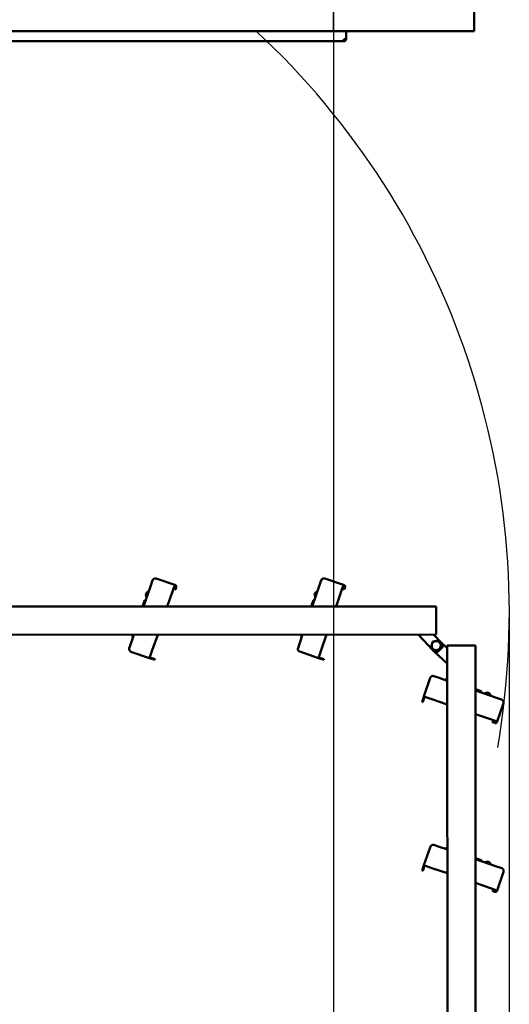
# Model space of a CAD drawing. Units: millimetres. Extents: x 200 to 8200, y 200 to 5740.
# Drawn here: x 3790 to 4486, y 2477 to 3877 of the extents above; entities that cross this region are included whole.
import ezdxf

# ---------------------------------------------------------------- set-up
doc = ezdxf.new("R2010")
doc.units = ezdxf.units.MM
doc.header["$LTSCALE"] = 20
doc.layers.add('Bemaßung - Wippro', color=136, linetype='Continuous', lineweight=25, true_color=0x008080)
for name, color, linetype, lineweight in [('Sichtbar (ISO)', 7, 'Continuous', 50), ('Skizziergeometrie (ISO)', 7, 'Continuous', 25), ('Verdeckt (ISO)', 7, 'Continuous', 35)]:
    doc.layers.add(name, color=color, linetype=linetype, lineweight=lineweight)

msp = doc.modelspace()

# ---------------------------------------------------------------- linework, layer by layer
at = {"layer": 'Bemaßung - Wippro', "color": 7}
for p, q in [((4236.4, 3861.1), (4236.4, 1694.7)), ((4486.5, 3034.7), (4486.5, 1694.7))]:
    msp.add_line(p, q, dxfattribs=at)
at = {"layer": 'Sichtbar (ISO)'}
for p, q in [((4436.4, 3861.1), (4436.4, 4211.1)), ((4436.4, 3861.1), (4436.4, 4211.1)), ((2636.4, 3861.1), (4436.4, 3861.1)), ((2636.4, 3861.1), (4436.4, 3861.1)), ((4254.4, 3849.6), (4254.4, 3861.1)), ((4254.4, 3849.6), (4254.4, 3861.1)), ((2822.9, 3846.6), (4251.4, 3846.6)), ((2822.9, 3846.6), (4251.4, 3846.6)), ((4251.4, 3849.6), (4254.4, 3849.6)), ((4251.4, 3846.6), (4251.4, 3849.6)), ((4251.4, 3849.6), (4254.4, 3849.6)), ((4251.4, 3846.6), (4251.4, 3849.6)), ((4010.8, 3073.4), (3984.3, 3082.5)), ((4250.8, 3073.5), (4224.3, 3082.6)), ((3976.7, 3072.8), (3966.4, 3042.7)), ((3976.7, 3072.8), (3979.2, 3080)), ((4010.8, 3073.4), (4007.1, 3062.5)), ((4011.4, 3072.1), (4010.5, 3072.4)), ((4010.7, 3067.1), (4011.7, 3069.9)), ((4010.7, 3067.1), (4011.7, 3066.7)), ((4010.8, 3073.4), (4011.7, 3073.1)), ((4011.7, 3069.9), (4012, 3070.8)), ((4012.7, 3069.6), (4011.7, 3066.7)), ((4013, 3070.5), (4012.7, 3069.6)), ((4216.7, 3072.9), (4206.4, 3042.8)), ((4216.7, 3072.9), (4219.2, 3080.1)), ((4250.8, 3073.5), (4247.1, 3062.6)), ((4251.4, 3072.2), (4250.5, 3072.6)), ((4250.7, 3067.2), (4251.7, 3070)), ((4250.7, 3067.2), (4251.7, 3066.8)), ((4250.8, 3073.5), (4251.7, 3073.2)), ((4251.7, 3070), (4252, 3071)), ((4252.7, 3069.7), (4251.7, 3066.8)), ((4253, 3070.6), (4252.7, 3069.7)), ((3970.5, 3062.3), (3969.6, 3059.6)), ((3969.6, 3059.6), (3970.8, 3055.4)), ((3970.5, 3062.3), (3974, 3064.9)), ((4000.2, 3042.7), (4007.1, 3062.5)), ((4210.5, 3062.4), (4209.6, 3059.7)), ((4209.6, 3059.7), (4210.8, 3055.5)), ((4210.5, 3062.4), (4214, 3065)), ((4240.2, 3042.8), (4247.1, 3062.6)), ((4382.6, 3042.9), (3432.6, 3042.4)), ((3965.3, 3044), (3964.8, 3042.7)), ((3965.3, 3044), (3965.6, 3044.9)), ((3965.6, 3044.9), (3965.8, 3045.5)), ((3967.1, 3049.4), (3965.8, 3045.5)), ((3965.8, 3045.5), (3965.8, 3045.5)), ((3967.2, 3045.1), (3966, 3045.6)), ((3967.2, 3045.1), (3966.1, 3045.6)), ((3967.1, 3049.4), (3967.7, 3051.1)), ((3969.2, 3050.7), (3968, 3051.3)), ((4205.3, 3044.1), (4204.8, 3042.8)), ((4205.3, 3044.1), (4205.6, 3045)), ((4205.6, 3045), (4205.8, 3045.6)), ((4207.1, 3049.5), (4205.8, 3045.6)), ((4205.8, 3045.6), (4205.8, 3045.6)), ((4207.2, 3045.2), (4206, 3045.7)), ((4207.2, 3045.2), (4206, 3045.7)), ((4207.1, 3049.5), (4207.7, 3051.3)), ((4209.2, 3050.9), (4208, 3051.4)), ((4382.6, 3042.9), (4382.6, 3039.9)), ((4382.6, 3039.9), (4382.6, 3005.9)), ((3432.6, 3002.4), (4382.6, 3002.9)), ((3952.6, 3002.7), (3948.7, 2991.1)), ((3950.1, 3002.7), (3951.3, 2998.7)), ((3978.9, 2980.7), (3986.5, 3002.7)), ((4192.6, 3002.8), (4188.7, 2991.2)), ((4190.1, 3002.8), (4191.3, 2998.8)), ((4218.9, 2980.8), (4226.5, 3002.8)), ((4356.9, 3002.9), (4378.8, 2979.5)), ((4390.5, 2990.5), (4378.9, 3002.9)), ((4382.6, 3005.9), (4382.6, 3002.9)), ((3946.1, 2983.5), (3948.7, 2991.1)), ((4186.1, 2983.7), (4188.7, 2991.2)), ((4375, 2983.4), (4377, 2981.5)), ((4385.9, 2979.3), (4390.3, 2983.4)), ((4398.3, 2983.5), (4388.3, 2992.9)), ((4398.3, 2987.2), (4401.3, 2987.2)), ((4398.3, 2987.2), (4398.8, 1999.5)), ((4401.3, 2987.2), (4435.3, 2987.2)), ((4435.3, 2987.2), (4438.3, 2987.2)), ((4438.8, 1999.5), (4438.3, 2987.2)), ((3948.5, 2978.5), (3975, 2969.4)), ((3978.9, 2980.7), (3975, 2969.4)), ((3975, 2969.4), (3979.8, 2967.7)), ((3975.4, 2970.3), (3980.1, 2968.7)), ((3980.1, 2968.7), (3982.9, 2967.7)), ((4188.5, 2978.6), (4215, 2969.5)), ((4218.9, 2980.8), (4215, 2969.5)), ((4215, 2969.5), (4219.8, 2967.8)), ((4215.4, 2970.4), (4220.1, 2968.8)), ((4220.1, 2968.8), (4222.9, 2967.8)), ((4380.2, 2978.5), (4398.3, 2961.5)), ((3982.6, 2966.8), (3979.8, 2967.7)), ((3982.6, 2966.8), (3982.9, 2967.7)), ((4222.6, 2966.9), (4219.8, 2967.8)), ((4222.6, 2966.9), (4222.9, 2967.8)), ((4374.1, 2941.3), (4365, 2914.8)), ((4379.2, 2943.8), (4386.7, 2941.2)), ((4398.3, 2937.2), (4386.7, 2941.2)), ((4398.3, 2939.7), (4394.3, 2938.6)), ((4365, 2914.8), (4363.4, 2910.1)), ((4365.9, 2914.5), (4364.3, 2909.8)), ((4376.3, 2910.9), (4365, 2914.8)), ((4439.7, 2924.6), (4438.3, 2925)), ((4468.4, 2913.1), (4438.3, 2923.5)), ((4439.7, 2924.6), (4440.5, 2924.3)), ((4440.5, 2924.3), (4441.1, 2924.1)), ((4440.7, 2922.6), (4441.2, 2923.8)), ((4440.7, 2922.6), (4441.2, 2923.8)), ((4445, 2922.7), (4441.1, 2924.1)), ((4441.1, 2924.1), (4441.1, 2924.1)), ((4445, 2922.7), (4446.8, 2922.1)), ((4446.4, 2920.7), (4446.9, 2921.9)), ((4455.2, 2920.3), (4451, 2919.1)), ((4457.9, 2919.4), (4455.2, 2920.3)), ((4457.9, 2919.4), (4460.5, 2915.8)), ((4468.4, 2913.1), (4475.6, 2910.6)), ((4362.4, 2907.3), (4363.4, 2910.1)), ((4362.4, 2907.3), (4363.3, 2906.9)), ((4364.3, 2909.8), (4363.3, 2906.9)), ((4376.3, 2910.9), (4398.3, 2903.4)), ((4469, 2879.1), (4478.1, 2905.5)), ((4438.3, 2889.6), (4458.2, 2882.8)), ((4469, 2879.1), (4458.2, 2882.8)), ((4462.7, 2879.1), (4462.4, 2878.2)), ((4465.2, 2877.2), (4462.4, 2878.2)), ((4462.7, 2879.1), (4465.5, 2878.1)), ((4466.1, 2876.9), (4465.2, 2877.2)), ((4465.5, 2878.1), (4466.5, 2877.8)), ((4467.7, 2878.4), (4468.1, 2879.4)), ((4469, 2879.1), (4468.7, 2878.1)), ((4379.3, 2703.8), (4386.9, 2701.2)), ((4374.2, 2701.3), (4365.1, 2674.8)), ((4398.4, 2697.2), (4386.9, 2701.2)), ((4398.4, 2699.7), (4394.4, 2698.6)), ((4365.1, 2674.8), (4363.5, 2670.1)), ((4366, 2674.5), (4364.4, 2669.8)), ((4376.4, 2670.9), (4365.1, 2674.8)), ((4439.8, 2684.6), (4438.4, 2685)), ((4468.5, 2673.1), (4438.4, 2683.5)), ((4439.8, 2684.6), (4440.6, 2684.3)), ((4440.6, 2684.3), (4441.2, 2684.1)), ((4440.8, 2682.6), (4441.4, 2683.8)), ((4440.8, 2682.6), (4441.3, 2683.8)), ((4445.2, 2682.7), (4441.2, 2684.1)), ((4441.2, 2684.1), (4441.2, 2684.1)), ((4445.2, 2682.7), (4446.9, 2682.1)), ((4446.5, 2680.7), (4447, 2681.9)), ((4455.3, 2680.3), (4451.2, 2679.1)), ((4458, 2679.4), (4455.3, 2680.3)), ((4458, 2679.4), (4460.6, 2675.8)), ((4362.5, 2667.3), (4363.5, 2670.1)), ((4362.5, 2667.3), (4363.4, 2666.9)), ((4364.4, 2669.8), (4363.4, 2666.9)), ((4376.4, 2670.9), (4398.4, 2663.4)), ((4468.5, 2673.1), (4475.7, 2670.6)), ((4469.1, 2639.1), (4478.2, 2665.5)), ((4438.5, 2649.6), (4458.3, 2642.8)), ((4469.1, 2639.1), (4458.3, 2642.8)), ((4462.8, 2639.1), (4462.5, 2638.2)), ((4465.3, 2637.2), (4462.5, 2638.2)), ((4462.8, 2639.1), (4465.6, 2638.1)), ((4466.3, 2636.9), (4465.3, 2637.2)), ((4465.6, 2638.1), (4466.6, 2637.8)), ((4467.9, 2638.4), (4468.2, 2639.4)), ((4469.1, 2639.1), (4468.8, 2638.1))]:
    msp.add_line(p, q, dxfattribs=at)
for centre, radius, start, end in [((4251.4, 3849.6), 1.5, 270, 0), ((4251.4, 3849.6), 3, 270, 0), ((4251.4, 3849.6), 1.5, 270, 0), ((4251.4, 3849.6), 3, 270, 0), ((3983, 3078.7), 4, 71.0268, 161.0268), ((4223, 3078.8), 4, 71.0268, 161.0268), ((4011.1, 3071.2), 1, 341.0268, 71.0268), ((4011.1, 3071.2), 2, 341.0268, 71.0268), ((4251.1, 3071.3), 1, 341.0268, 71.0268), ((4251.1, 3071.3), 2, 341.0268, 71.0268), ((3966, 3045.4), 0.2, 66.0268, 161.0268), ((3966, 3045.4), 0.2, 66.0268, 161.0268), ((3967.9, 3051.1), 0.2, 66.0268, 161.0268), ((4206, 3045.6), 0.2, 66.0268, 161.0268), ((4206, 3045.5), 0.2, 66.0268, 161.0268), ((4207.9, 3051.2), 0.2, 66.0268, 161.0268), ((3949.8, 2982.2), 4, 161.0268, 251.0268), ((4189.8, 2982.4), 4, 161.0268, 251.0268), ((4378.4, 2987.1), 5, 207.4551, 226.8744), ((4382.6, 2987.2), 6.5, 163.1792, 223.1792), ((4382.6, 2987.2), 6.5, 103.1792, 163.1792), ((4382.6, 2987.2), 6.5, 223.1792, 283.1792), ((4382.6, 2987.2), 6.5, 43.1792, 103.1792), ((4382.6, 2987.2), 6.5, 283.1792, 343.1792), ((4382.6, 2987.2), 6.5, 343.1792, 43.1792), ((4386.8, 2987.1), 5, 313.1792, 43.1792), ((4382.5, 2983), 5, 223.1792, 313.1792), ((4377.9, 2940), 4, 71.0268, 161.0268), ((4441.1, 2923.9), 0.2, 336.0268, 71.0268), ((4441, 2923.9), 0.2, 336.0268, 71.0268), ((4446.7, 2921.9), 0.2, 336.0268, 71.0268), ((4474.3, 2906.8), 4, 341.0268, 71.0268), ((4466.8, 2878.8), 2, 251.0268, 341.0268), ((4466.8, 2878.8), 1, 251.0268, 341.0268), ((4378, 2700), 4, 71.0268, 161.0268), ((4441.2, 2683.9), 0.2, 336.0268, 71.0268), ((4441.1, 2683.9), 0.2, 336.0268, 71.0268), ((4446.8, 2681.9), 0.2, 336.0268, 71.0268), ((4474.4, 2666.8), 4, 341.0268, 71.0268), ((4466.9, 2638.8), 2, 251.0268, 341.0268), ((4466.9, 2638.8), 1, 251.0268, 341.0268)]:
    msp.add_arc(centre, radius, start, end, dxfattribs=at)
for points, knots in [([(3965.3, 3044), (3965.3, 3044), (3965.3, 3044), (3965.3, 3044), (3965.3, 3044), (3965.3, 3044), (3965.3, 3044), (3965.3, 3044), (3965.3, 3044), (3965.4, 3044), (3965.4, 3044), (3965.4, 3044), (3965.5, 3044), (3965.5, 3044)], [-0.03324808, -0.03324808, -0.03324808, -0.03324808, -0.03285043, -0.03285043, -0.02814381, -0.02814381, -0.02343728, -0.02343728, -0.01562396, -0.01562396, -0.00781178, -0.00781178, 0, 0, 0, 0]), ([(3965.6, 3044.9), (3965.6, 3044.9), (3965.6, 3044.9), (3965.6, 3044.9), (3965.6, 3044.9), (3965.6, 3045), (3965.6, 3045), (3965.6, 3045), (3965.7, 3045), (3965.7, 3045), (3965.7, 3045), (3965.8, 3045), (3965.8, 3045), (3965.8, 3045)], [-0.03324768, -0.03324768, -0.03324768, -0.03324768, -0.03291173, -0.03291173, -0.02817465, -0.02817465, -0.02343766, -0.02343766, -0.01562447, -0.01562447, -0.00781209, -0.00781209, 0, 0, 0, 0]), ([(4205.3, 3044.1), (4205.3, 3044.1), (4205.3, 3044.1), (4205.3, 3044.1), (4205.3, 3044.2), (4205.3, 3044.2), (4205.3, 3044.2), (4205.3, 3044.2), (4205.3, 3044.2), (4205.4, 3044.2), (4205.4, 3044.1), (4205.4, 3044.1), (4205.5, 3044.1), (4205.5, 3044.1)], [-0.03324808, -0.03324808, -0.03324808, -0.03324808, -0.03285043, -0.03285043, -0.02814381, -0.02814381, -0.02343728, -0.02343728, -0.01562396, -0.01562396, -0.00781178, -0.00781178, 0, 0, 0, 0]), ([(4205.6, 3045), (4205.6, 3045), (4205.6, 3045), (4205.6, 3045), (4205.6, 3045), (4205.6, 3045.1), (4205.6, 3045.1), (4205.6, 3045.1), (4205.7, 3045.1), (4205.7, 3045.1), (4205.7, 3045.1), (4205.8, 3045.1), (4205.8, 3045.1), (4205.8, 3045.1)], [-0.03324768, -0.03324768, -0.03324768, -0.03324768, -0.03291173, -0.03291173, -0.02817465, -0.02817465, -0.02343766, -0.02343766, -0.01562447, -0.01562447, -0.00781209, -0.00781209, 0, 0, 0, 0]), ([(4439.7, 2924.6), (4439.7, 2924.6), (4439.7, 2924.6), (4439.7, 2924.6), (4439.7, 2924.6), (4439.7, 2924.6), (4439.7, 2924.6), (4439.7, 2924.5), (4439.7, 2924.5), (4439.7, 2924.5), (4439.7, 2924.5), (4439.6, 2924.4), (4439.6, 2924.4), (4439.6, 2924.4)], [-0.03324808, -0.03324808, -0.03324808, -0.03324808, -0.03285043, -0.03285043, -0.02814381, -0.02814381, -0.02343728, -0.02343728, -0.01562396, -0.01562396, -0.00781178, -0.00781178, 0, 0, 0, 0]), ([(4440.5, 2924.3), (4440.5, 2924.3), (4440.5, 2924.3), (4440.6, 2924.3), (4440.6, 2924.3), (4440.6, 2924.3), (4440.6, 2924.2), (4440.6, 2924.2), (4440.6, 2924.2), (4440.6, 2924.1), (4440.6, 2924.1), (4440.6, 2924.1), (4440.6, 2924), (4440.6, 2924)], [-0.03324768, -0.03324768, -0.03324768, -0.03324768, -0.03291173, -0.03291173, -0.02817465, -0.02817465, -0.02343766, -0.02343766, -0.01562447, -0.01562447, -0.00781209, -0.00781209, 0, 0, 0, 0]), ([(4439.8, 2684.6), (4439.8, 2684.6), (4439.8, 2684.6), (4439.8, 2684.6), (4439.8, 2684.6), (4439.8, 2684.6), (4439.8, 2684.6), (4439.8, 2684.5), (4439.8, 2684.5), (4439.8, 2684.5), (4439.8, 2684.5), (4439.8, 2684.4), (4439.8, 2684.4), (4439.7, 2684.4)], [-0.03324808, -0.03324808, -0.03324808, -0.03324808, -0.03285043, -0.03285043, -0.02814381, -0.02814381, -0.02343728, -0.02343728, -0.01562396, -0.01562396, -0.00781178, -0.00781178, 0, 0, 0, 0]), ([(4440.6, 2684.3), (4440.6, 2684.3), (4440.6, 2684.3), (4440.7, 2684.3), (4440.7, 2684.3), (4440.7, 2684.3), (4440.7, 2684.2), (4440.7, 2684.2), (4440.7, 2684.2), (4440.7, 2684.1), (4440.7, 2684.1), (4440.7, 2684.1), (4440.7, 2684), (4440.7, 2684)], [-0.03324768, -0.03324768, -0.03324768, -0.03324768, -0.03291173, -0.03291173, -0.02817465, -0.02817465, -0.02343766, -0.02343766, -0.01562447, -0.01562447, -0.00781209, -0.00781209, 0, 0, 0, 0])]:
    msp.add_open_spline(points, degree=3, knots=knots, dxfattribs=at)
for points, weights in [([(3966.7, 3043.6), (3966.1, 3043.8), (3965.5, 3044)], [1.00000000457, 1.00000000692, 1.00000000308]), ([(4206.7, 3043.7), (4206.1, 3043.9), (4205.5, 3044.1)], [1.00000000457, 1.00000000692, 1.00000000308]), ([(4375.3, 2985.5), (4375.9, 2987.4), (4376.4, 2989.1)], [1, 1.0379548493, 1]), ([(4377.9, 2982.8), (4376.7, 2984), (4375.3, 2985.5)], [1, 1.0379548493, 1]), ([(4376.4, 2989.1), (4376.9, 2990.8), (4377.5, 2992.7)], [1, 1.0379548493, 1]), ([(4377.5, 2992.7), (4379.4, 2993.1), (4381.1, 2993.5)], [1, 1.0379548493, 1]), ([(4380.4, 2980), (4379.1, 2981.5), (4377.9, 2982.8)], [1, 1.0379548493, 1]), ([(4381.1, 2993.5), (4382.8, 2993.9), (4384.8, 2994.4)], [1, 1.0379548493, 1]), ([(4384.8, 2994.4), (4386.2, 2992.9), (4387.3, 2991.7)], [1, 1.0379548493, 1]), ([(4387.3, 2991.7), (4388.5, 2990.4), (4389.9, 2988.9)], [1, 1.0379548493, 1]), ([(4388.8, 2985.3), (4388.3, 2983.7), (4387.7, 2981.7)], [1, 1.0379548493, 1]), ([(4389.9, 2988.9), (4389.3, 2987), (4388.8, 2985.3)], [1, 1.0379548493, 1]), ([(4384.1, 2980.9), (4382.4, 2980.5), (4380.4, 2980)], [1, 1.0379548493, 1]), ([(4387.7, 2981.7), (4385.8, 2981.3), (4384.1, 2980.9)], [1, 1.0379548493, 1]), ([(4439.2, 2923.2), (4439.4, 2923.7), (4439.6, 2924.4)], [1.00000000457, 1.00000000692, 1.00000000308]), ([(4439.3, 2683.2), (4439.5, 2683.7), (4439.7, 2684.4)], [1.00000000457, 1.00000000692, 1.00000000308])]:
    msp.add_rational_spline(points, weights, degree=2, dxfattribs=at)
for points in [[(3967, 3044.5), (3966.6, 3044.7), (3966.2, 3044.8), (3965.8, 3045)], [(4207, 3044.6), (4206.6, 3044.8), (4206.2, 3044.9), (4205.8, 3045.1)], [(4440.1, 2922.8), (4440.3, 2923.2), (4440.4, 2923.6), (4440.6, 2924)], [(4440.2, 2682.8), (4440.4, 2683.2), (4440.6, 2683.6), (4440.7, 2684)]]:
    msp.add_open_spline(points, degree=3, dxfattribs=at)
at = {"layer": 'Skizziergeometrie (ISO)'}
msp.add_arc((3358.3, 3034.7), 1128.2, 350.1676, 47.092, dxfattribs=at)
at = {"layer": 'Verdeckt (ISO)'}
msp.add_line((4236.4, 3861.1), (4236.4, 4211.1), dxfattribs=at)

doc.saveas('drawing.dxf')
